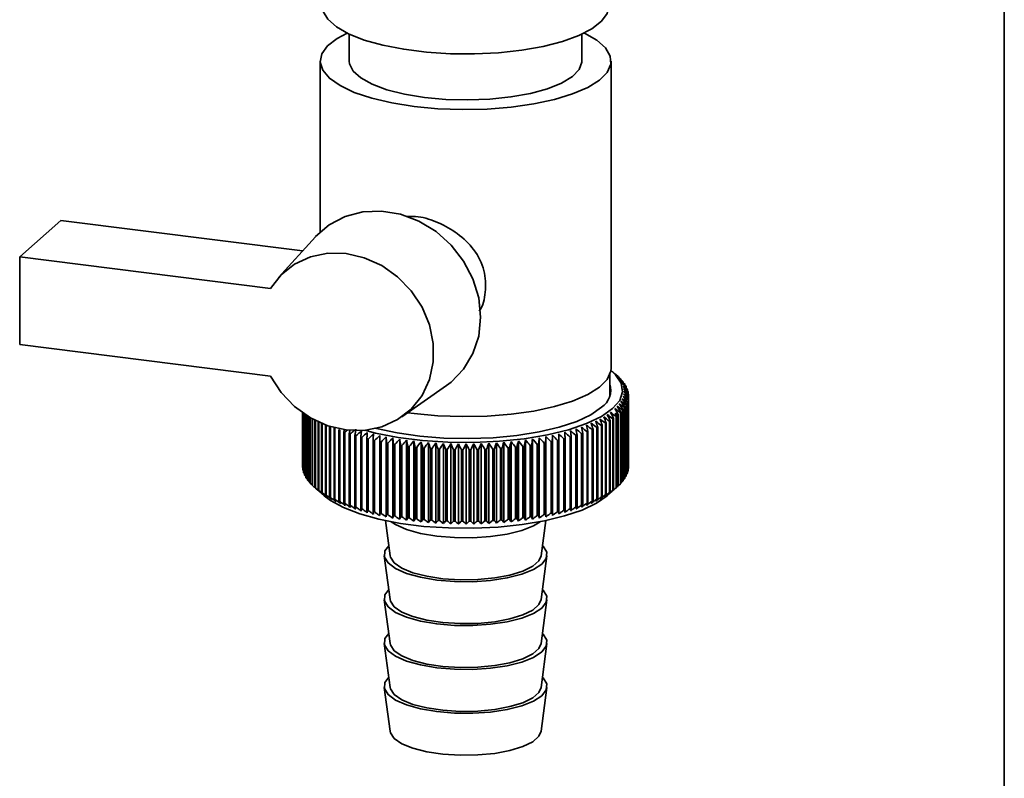
# Paper-space layout 'Blatt1' of a CAD drawing. Units: millimetres. Extents: x 0 to 5940, y 0 to 4200.
# Drawn here: x 5332 to 5416, y 1665 to 1730 of the extents above; entities that cross this region are included whole.
import ezdxf

# ---------------------------------------------------------------- set-up
doc = ezdxf.new("R2010")
doc.units = ezdxf.units.MM
doc.header["$LTSCALE"] = 10

psp = doc.layouts.new('Blatt1')

# ---------------------------------------------------------------- linework, layer by layer
at = {"color": 7, "linetype": 'Continuous', "lineweight": 35}
for p, q in [((5416.463, 1422.349), (5416.463, 1898.467)), ((5360.169, 1728.916), (5360.169, 1726.589)), ((5380.169, 1726.589), (5380.169, 1728.916)), ((5357.669, 1726.589), (5357.669, 1711.897)), ((5382.669, 1700.191), (5382.669, 1726.589)), ((5331.854, 1709.769), (5335.389, 1712.887)), ((5335.389, 1712.887), (5356.159, 1710.27)), ((5357.259, 1711.483), (5354.102, 1708.003)), ((5331.854, 1709.769), (5331.854, 1702.226)), ((5353.392, 1707.055), (5331.854, 1709.769)), ((5331.854, 1702.226), (5353.392, 1699.513)), ((5383.265, 1699.483), (5382.797, 1699.896)), ((5382.569, 1697.779), (5382.569, 1699.665)), ((5383.292, 1699.46), (5383.292, 1699.451)), ((5383.511, 1699.247), (5383.511, 1699.218)), ((5383.7, 1699.032), (5383.7, 1698.98)), ((5364.687, 1696.001), (5368.534, 1698.698)), ((5383.857, 1698.813), (5383.857, 1698.739)), ((5383.983, 1698.593), (5383.983, 1698.494)), ((5384.076, 1698.37), (5384.076, 1698.246)), ((5384.138, 1698.147), (5384.138, 1697.994)), ((5384.075, 1691.164), (5384.075, 1697.293)), ((5384.128, 1697.474), (5384.128, 1691.345)), ((5384.137, 1691.388), (5384.137, 1697.516)), ((5384.163, 1697.698), (5384.163, 1691.57)), ((5384.167, 1697.922), (5384.167, 1691.794)), ((5384.167, 1691.612), (5384.167, 1697.741)), ((5383.663, 1696.59), (5383.663, 1690.462)), ((5383.697, 1690.503), (5383.697, 1696.631)), ((5383.827, 1696.808), (5383.827, 1690.68)), ((5383.855, 1690.721), (5383.855, 1696.85)), ((5383.959, 1697.028), (5383.959, 1690.9)), ((5383.981, 1690.942), (5383.981, 1697.07)), ((5384.059, 1697.25), (5384.059, 1691.122)), ((5356.17, 1696.361), (5356.17, 1691.679)), ((5356.171, 1691.637), (5356.171, 1696.36)), ((5356.189, 1696.347), (5356.189, 1691.455)), ((5356.197, 1691.412), (5356.197, 1696.342)), ((5356.242, 1696.31), (5356.242, 1691.231)), ((5356.255, 1691.188), (5356.255, 1696.301)), ((5356.326, 1696.253), (5356.326, 1691.008)), ((5356.346, 1690.966), (5356.346, 1696.24)), ((5356.443, 1696.176), (5356.443, 1690.787)), ((5356.469, 1690.745), (5356.469, 1696.159)), ((5356.591, 1696.081), (5356.591, 1690.568)), ((5356.623, 1690.527), (5356.623, 1696.061)), ((5356.771, 1695.972), (5356.771, 1690.352)), ((5356.809, 1690.311), (5356.809, 1695.95)), ((5356.982, 1695.852), (5356.982, 1690.138)), ((5357.026, 1690.098), (5357.026, 1695.828)), ((5357.224, 1695.723), (5357.224, 1689.929)), ((5357.273, 1689.889), (5357.273, 1695.698)), ((5357.495, 1695.59), (5357.495, 1689.723)), ((5365.75, 1696.293), (5365.209, 1696.366)), ((5382.527, 1695.641), (5382.527, 1689.512)), ((5382.587, 1689.55), (5382.587, 1695.678)), ((5382.83, 1695.841), (5382.83, 1689.713)), ((5382.884, 1689.752), (5382.884, 1695.88)), ((5383.102, 1696.047), (5383.102, 1689.918)), ((5383.151, 1689.958), (5383.151, 1696.086)), ((5383.241, 1696.163), (5383.241, 1690.034)), ((5383.288, 1690.075), (5383.288, 1696.204)), ((5383.468, 1696.375), (5383.468, 1690.247)), ((5383.508, 1690.288), (5383.508, 1696.416)), ((5357.55, 1689.685), (5357.55, 1695.564)), ((5357.796, 1695.456), (5357.796, 1689.522)), ((5357.856, 1689.484), (5357.856, 1695.431)), ((5358.125, 1695.325), (5358.125, 1689.326)), ((5358.191, 1689.29), (5358.191, 1695.301)), ((5358.482, 1695.201), (5358.482, 1689.136)), ((5358.553, 1689.1), (5358.553, 1695.178)), ((5358.867, 1695.08), (5358.867, 1688.951)), ((5358.943, 1688.917), (5358.943, 1695.045)), ((5359.277, 1694.902), (5359.277, 1688.773)), ((5359.358, 1688.74), (5359.358, 1694.869)), ((5359.768, 1694.959), (5359.713, 1694.73)), ((5359.713, 1694.73), (5359.713, 1688.602)), ((5380.689, 1688.626), (5380.689, 1694.754)), ((5381.041, 1694.893), (5381.041, 1688.765)), ((5381.121, 1688.798), (5381.121, 1694.926)), ((5381.452, 1695.071), (5381.452, 1688.943)), ((5381.528, 1688.977), (5381.528, 1695.105)), ((5381.838, 1695.255), (5381.838, 1689.127)), ((5381.908, 1689.162), (5381.908, 1695.291)), ((5382.197, 1695.445), (5382.197, 1689.317)), ((5382.262, 1689.354), (5382.262, 1695.482)), ((5359.799, 1688.57), (5359.799, 1694.699)), ((5360.173, 1694.566), (5360.173, 1688.438)), ((5360.263, 1688.408), (5360.263, 1694.536)), ((5360.656, 1694.41), (5360.656, 1688.282)), ((5360.75, 1688.253), (5360.75, 1694.381)), ((5361.161, 1694.261), (5361.161, 1688.133)), ((5361.26, 1688.106), (5361.26, 1694.234)), ((5361.687, 1694.121), (5361.687, 1687.993)), ((5361.789, 1687.967), (5361.789, 1694.095)), ((5362.233, 1693.989), (5362.233, 1687.861)), ((5362.339, 1687.837), (5362.339, 1693.965)), ((5362.787, 1687.517), (5362.787, 1694.413)), ((5363.345, 1687.403), (5363.345, 1694.299)), ((5363.918, 1687.298), (5363.918, 1694.194)), ((5364.506, 1687.202), (5364.506, 1694.098)), ((5365.107, 1687.116), (5365.107, 1694.012)), ((5365.72, 1687.04), (5365.72, 1693.936)), ((5374.706, 1687.05), (5374.706, 1693.946)), ((5375.317, 1687.128), (5375.317, 1694.024)), ((5375.916, 1687.215), (5375.916, 1694.111)), ((5376.502, 1687.312), (5376.502, 1694.208)), ((5377.073, 1687.418), (5377.073, 1694.314)), ((5377.623, 1687.755), (5377.623, 1693.883)), ((5377.629, 1687.534), (5377.629, 1694.43)), ((5378.079, 1693.983), (5378.079, 1687.855)), ((5378.184, 1687.879), (5378.184, 1694.007)), ((5378.625, 1694.114), (5378.625, 1687.986)), ((5378.727, 1688.012), (5378.727, 1694.14)), ((5379.152, 1694.254), (5379.152, 1688.126)), ((5379.25, 1688.153), (5379.25, 1694.282)), ((5379.658, 1694.402), (5379.658, 1688.274)), ((5379.752, 1688.303), (5379.752, 1694.431)), ((5380.142, 1694.558), (5380.142, 1688.43)), ((5380.232, 1688.461), (5380.232, 1694.589)), ((5380.604, 1694.722), (5380.604, 1688.594)), ((5362.797, 1693.866), (5362.797, 1687.738)), ((5362.906, 1687.716), (5362.906, 1693.844)), ((5363.378, 1693.753), (5363.378, 1687.624)), ((5363.49, 1687.604), (5363.49, 1693.732)), ((5363.974, 1693.649), (5363.974, 1687.52)), ((5364.09, 1687.502), (5364.09, 1693.63)), ((5364.586, 1693.554), (5364.586, 1687.426)), ((5364.703, 1687.409), (5364.703, 1693.537)), ((5365.21, 1693.469), (5365.21, 1687.341)), ((5365.33, 1687.326), (5365.33, 1693.455)), ((5365.845, 1693.395), (5365.845, 1687.267)), ((5365.967, 1687.254), (5365.967, 1693.382)), ((5366.343, 1686.974), (5366.343, 1693.87)), ((5366.491, 1693.331), (5366.491, 1687.203)), ((5366.615, 1687.192), (5366.615, 1693.32)), ((5366.975, 1686.917), (5366.975, 1693.813)), ((5367.145, 1693.277), (5367.145, 1687.149)), ((5367.27, 1687.14), (5367.27, 1693.268)), ((5367.614, 1686.871), (5367.614, 1693.767)), ((5367.806, 1693.234), (5367.806, 1687.106)), ((5367.932, 1687.099), (5367.932, 1693.227)), ((5368.259, 1686.835), (5368.259, 1693.731)), ((5368.472, 1693.201), (5368.472, 1687.073)), ((5368.6, 1687.068), (5368.6, 1693.196)), ((5368.909, 1686.81), (5368.909, 1693.706)), ((5369.143, 1693.179), (5369.143, 1687.051)), ((5369.271, 1687.048), (5369.271, 1693.176)), ((5369.561, 1686.795), (5369.561, 1693.691)), ((5369.816, 1693.168), (5369.816, 1687.04)), ((5369.944, 1687.039), (5369.944, 1693.167)), ((5370.215, 1686.791), (5370.215, 1693.686)), ((5370.49, 1693.168), (5370.49, 1687.04)), ((5370.618, 1687.041), (5370.618, 1693.169)), ((5370.869, 1686.796), (5370.869, 1693.692)), ((5371.162, 1693.179), (5371.162, 1687.05)), ((5371.29, 1687.054), (5371.29, 1693.182)), ((5371.521, 1686.813), (5371.521, 1693.709)), ((5371.833, 1693.2), (5371.833, 1687.072)), ((5371.96, 1687.077), (5371.96, 1693.205)), ((5372.171, 1686.84), (5372.171, 1693.736)), ((5372.5, 1693.232), (5372.5, 1687.104)), ((5372.626, 1687.111), (5372.626, 1693.239)), ((5372.815, 1686.877), (5372.815, 1693.773)), ((5373.161, 1693.275), (5373.161, 1687.146)), ((5373.286, 1687.156), (5373.286, 1693.284)), ((5373.453, 1686.925), (5373.453, 1693.821)), ((5373.816, 1693.328), (5373.816, 1687.2)), ((5373.939, 1687.211), (5373.939, 1693.339)), ((5374.084, 1686.982), (5374.084, 1693.878)), ((5374.462, 1693.392), (5374.462, 1687.263)), ((5374.584, 1687.277), (5374.584, 1693.405)), ((5375.098, 1693.466), (5375.098, 1687.337)), ((5375.218, 1687.353), (5375.218, 1693.481)), ((5375.722, 1693.55), (5375.722, 1687.421)), ((5375.84, 1687.439), (5375.84, 1693.567)), ((5376.334, 1693.644), (5376.334, 1687.515)), ((5376.449, 1687.534), (5376.449, 1693.663)), ((5376.932, 1693.747), (5376.932, 1687.619)), ((5377.044, 1687.64), (5377.044, 1693.768)), ((5377.514, 1693.861), (5377.514, 1687.732)), ((5356.189, 1691.615), (5356.171, 1691.637)), ((5356.242, 1691.363), (5356.197, 1691.412)), ((5384.128, 1691.345), (5384.075, 1691.289)), ((5384.163, 1691.57), (5384.137, 1691.54)), ((5356.326, 1691.114), (5356.255, 1691.188)), ((5356.443, 1690.868), (5356.346, 1690.966)), ((5356.591, 1690.626), (5356.469, 1690.745)), ((5356.771, 1690.387), (5356.623, 1690.527)), ((5383.827, 1690.68), (5383.697, 1690.554)), ((5383.959, 1690.9), (5383.855, 1690.796)), ((5384.059, 1691.122), (5383.981, 1691.04)), ((5356.982, 1690.153), (5356.809, 1690.311)), ((5357.268, 1689.884), (5358.009, 1689.23)), ((5382.33, 1689.23), (5383.265, 1690.055)), ((5383.468, 1690.247), (5383.288, 1690.084)), ((5383.663, 1690.462), (5383.508, 1690.317)), ((5363.275, 1687.089), (5363.676, 1684.067)), ((5376.663, 1684.067), (5377.064, 1687.089)), ((5363.176, 1684.06), (5363.676, 1680.296)), ((5376.663, 1680.296), (5377.162, 1684.06)), ((5363.176, 1680.288), (5363.676, 1676.525)), ((5376.663, 1676.525), (5377.162, 1680.288)), ((5363.176, 1676.517), (5363.676, 1672.753)), ((5376.663, 1672.753), (5377.162, 1676.517)), ((5363.176, 1672.746), (5363.676, 1668.982)), ((5376.663, 1668.982), (5377.162, 1672.746))]:
    psp.add_line(p, q, dxfattribs=at)
at = {"color": 7, "linetype": 'Continuous', "lineweight": 35, "flags": 128}
for points in [[(5382.469, 1731.303), (5382.333, 1730.694), (5381.849, 1730.018), (5381.029, 1729.378), (5379.897, 1728.794), (5378.485, 1728.282), (5376.834, 1727.857), (5374.991, 1727.531), (5373.009, 1727.314), (5370.946, 1727.211), (5368.86, 1727.227), (5366.812, 1727.359), (5364.861, 1727.605), (5363.062, 1727.957), (5361.467, 1728.406), (5360.123, 1728.937), (5359.069, 1729.537), (5358.333, 1730.188), (5357.938, 1730.871), (5357.869, 1731.303)], [(5359.984, 1729.005), (5359.133, 1728.545), (5358.3, 1727.896), (5357.808, 1727.208), (5357.672, 1726.503), (5357.895, 1725.8), (5358.472, 1725.12), (5359.385, 1724.482), (5360.609, 1723.905), (5362.107, 1723.405), (5363.837, 1722.997), (5365.75, 1722.692)], [(5365.75, 1722.692), (5367.79, 1722.499), (5369.898, 1722.424), (5372.014, 1722.468), (5374.076, 1722.631), (5376.027, 1722.908), (5377.809, 1723.291), (5379.371, 1723.769), (5380.668, 1724.328), (5381.664, 1724.952), (5382.329, 1725.623), (5382.644, 1726.322), (5382.6, 1727.028), (5382.198, 1727.722), (5381.451, 1728.384), (5380.378, 1728.993), (5380.355, 1729.005)], [(5360.169, 1726.589), (5360.192, 1726.366), (5360.499, 1725.741), (5361.155, 1725.146), (5362.138, 1724.603), (5363.41, 1724.133), (5364.927, 1723.751), (5366.634, 1723.471)], [(5366.634, 1723.471), (5368.468, 1723.304), (5370.364, 1723.256), (5372.252, 1723.329), (5374.066, 1723.519), (5375.738, 1723.821), (5377.209, 1724.222), (5378.426, 1724.709), (5379.345, 1725.264), (5379.931, 1725.866), (5380.165, 1726.495), (5380.169, 1726.589)], [(5368.534, 1698.698), (5368.934, 1699.001), (5370.005, 1700.11), (5370.804, 1701.446), (5371.297, 1702.954), (5371.463, 1704.571), (5371.297, 1706.23), (5370.804, 1707.862), (5370.005, 1709.399), (5368.934, 1710.777), (5367.635, 1711.939), (5366.162, 1712.837), (5364.576, 1713.433), (5362.944, 1713.702), (5361.332, 1713.634), (5359.809, 1713.231), (5358.437, 1712.509), (5357.274, 1711.5), (5357.259, 1711.483)], [(5353.392, 1707.055), (5354.313, 1708.225), (5355.481, 1709.143), (5356.842, 1709.768), (5358.338, 1710.073), (5359.903, 1710.044), (5361.469, 1709.684), (5362.967, 1709.007), (5364.331, 1708.043), (5365.501, 1706.835), (5366.428, 1705.436), (5367.069, 1703.906), (5367.396, 1702.313), (5367.396, 1700.726), (5367.069, 1699.216), (5366.428, 1697.847), (5365.501, 1696.681), (5364.331, 1695.768), (5362.967, 1695.148), (5361.469, 1694.849), (5359.903, 1694.883), (5358.338, 1695.249), (5356.842, 1695.931), (5355.481, 1696.899), (5354.313, 1698.11), (5353.392, 1699.513)], [(5382.658, 1700.014), (5383.066, 1699.635), (5383.547, 1698.909), (5383.663, 1698.167), (5383.411, 1697.428), (5382.797, 1696.714), (5381.84, 1696.043), (5380.563, 1695.433), (5379.004, 1694.902), (5377.203, 1694.464), (5375.21, 1694.13), (5373.08, 1693.911), (5370.871, 1693.811), (5368.642, 1693.834), (5366.455, 1693.979), (5364.37, 1694.241), (5362.442, 1694.615), (5361.51, 1694.853)], [(5382.669, 1700.191), (5382.644, 1699.923), (5382.329, 1699.224), (5381.664, 1698.553), (5380.668, 1697.929), (5379.371, 1697.37), (5377.809, 1696.893), (5376.027, 1696.51), (5374.076, 1696.233), (5372.014, 1696.069), (5369.898, 1696.025), (5367.79, 1696.1), (5365.75, 1696.293)], [(5381.862, 1696.832), (5380.947, 1696.194), (5379.722, 1695.617), (5378.222, 1695.118), (5376.49, 1694.71), (5374.577, 1694.406), (5372.537, 1694.214), (5370.428, 1694.139), (5368.312, 1694.184), (5366.25, 1694.348), (5364.3, 1694.626), (5362.52, 1695.01), (5362.366, 1695.05)], [(5361.222, 1694.806), (5361.214, 1694.738), (5361.207, 1694.67), (5361.199, 1694.602), (5361.191, 1694.534), (5361.184, 1694.466), (5361.176, 1694.398), (5361.169, 1694.329), (5361.161, 1694.261)], [(5379.25, 1694.282), (5379.242, 1694.35), (5379.234, 1694.418), (5379.226, 1694.486), (5379.218, 1694.554), (5379.21, 1694.623), (5379.202, 1694.691), (5379.194, 1694.759), (5379.186, 1694.827)], [(5361.725, 1694.667), (5361.72, 1694.599), (5361.715, 1694.531), (5361.71, 1694.462), (5361.706, 1694.394), (5361.701, 1694.326), (5361.696, 1694.258), (5361.692, 1694.189), (5361.687, 1694.121)], [(5362.247, 1694.536), (5362.245, 1694.467), (5362.243, 1694.399), (5362.241, 1694.331), (5362.24, 1694.263), (5362.238, 1694.194), (5362.236, 1694.126), (5362.234, 1694.058), (5362.233, 1693.989)], [(5362.787, 1694.413), (5362.788, 1694.345), (5362.79, 1694.276), (5362.791, 1694.208), (5362.792, 1694.14), (5362.793, 1694.072), (5362.794, 1694.003), (5362.795, 1693.935), (5362.797, 1693.866)], [(5363.345, 1694.299), (5363.349, 1694.231), (5363.353, 1694.162), (5363.357, 1694.094), (5363.361, 1694.026), (5363.365, 1693.958), (5363.369, 1693.889), (5363.374, 1693.821), (5363.378, 1693.753)], [(5363.918, 1694.194), (5363.925, 1694.126), (5363.932, 1694.058), (5363.939, 1693.99), (5363.946, 1693.921), (5363.953, 1693.853), (5363.96, 1693.785), (5363.967, 1693.717), (5363.974, 1693.649)], [(5376.449, 1693.663), (5376.456, 1693.731), (5376.462, 1693.799), (5376.469, 1693.867), (5376.476, 1693.936), (5376.482, 1694.004), (5376.489, 1694.072), (5376.495, 1694.14), (5376.502, 1694.208)], [(5377.044, 1693.768), (5377.047, 1693.837), (5377.051, 1693.905), (5377.055, 1693.973), (5377.059, 1694.042), (5377.062, 1694.11), (5377.066, 1694.178), (5377.07, 1694.246), (5377.073, 1694.314)], [(5377.623, 1693.883), (5377.623, 1693.952), (5377.624, 1694.02), (5377.625, 1694.088), (5377.626, 1694.157), (5377.626, 1694.225), (5377.627, 1694.293), (5377.628, 1694.361), (5377.629, 1694.43)], [(5378.184, 1694.007), (5378.182, 1694.076), (5378.18, 1694.144), (5378.177, 1694.212), (5378.175, 1694.281), (5378.173, 1694.349), (5378.171, 1694.417), (5378.169, 1694.485), (5378.167, 1694.554)], [(5378.727, 1694.14), (5378.722, 1694.209), (5378.717, 1694.277), (5378.712, 1694.345), (5378.707, 1694.413), (5378.701, 1694.482), (5378.696, 1694.55), (5378.691, 1694.618), (5378.686, 1694.686)], [(5358.009, 1689.23), (5358.552, 1688.818), (5359.67, 1688.207), (5361.075, 1687.666), (5362.729, 1687.209), (5364.585, 1686.849), (5366.593, 1686.596), (5368.699, 1686.457), (5370.845, 1686.435), (5372.973, 1686.531), (5375.024, 1686.743), (5376.942, 1687.064), (5378.676, 1687.486), (5380.178, 1687.997), (5381.407, 1688.584), (5382.33, 1689.23)], [(5363.766, 1686.991), (5364.152, 1686.742), (5365.098, 1686.325), (5366.299, 1685.99), (5367.694, 1685.751), (5369.214, 1685.623), (5370.781, 1685.61), (5372.317, 1685.713), (5373.746, 1685.928), (5374.995, 1686.244), (5376.002, 1686.644), (5376.572, 1686.991)], [(5363.561, 1684.932), (5363.235, 1684.481), (5363.196, 1683.959), (5363.507, 1683.447), (5364.152, 1682.971), (5365.098, 1682.554), (5366.299, 1682.218), (5367.694, 1681.98), (5369.214, 1681.851), (5370.781, 1681.838), (5372.317, 1681.942), (5373.746, 1682.157), (5374.995, 1682.473), (5376.002, 1682.873), (5376.717, 1683.338), (5377.104, 1683.844), (5377.143, 1684.367), (5376.832, 1684.879), (5376.778, 1684.932)], [(5363.676, 1684.067), (5363.704, 1683.938), (5364.034, 1683.447), (5364.695, 1682.995), (5365.651, 1682.605), (5366.85, 1682.3), (5368.229, 1682.095), (5369.712, 1682.001), (5371.219, 1682.025), (5372.67, 1682.163), (5373.986, 1682.409), (5375.097, 1682.75), (5375.942, 1683.167), (5376.475, 1683.637), (5376.663, 1684.067)], [(5363.561, 1681.161), (5363.235, 1680.71), (5363.196, 1680.188), (5363.507, 1679.676), (5364.152, 1679.199), (5365.098, 1678.783), (5366.299, 1678.447), (5367.694, 1678.209), (5369.214, 1678.08), (5370.781, 1678.067), (5372.317, 1678.171), (5373.746, 1678.386), (5374.995, 1678.701), (5376.002, 1679.102), (5376.717, 1679.567), (5377.104, 1680.073), (5377.143, 1680.595), (5376.832, 1681.107), (5376.778, 1681.161)], [(5363.676, 1680.296), (5363.704, 1680.167), (5364.034, 1679.676), (5364.695, 1679.223), (5365.651, 1678.834), (5366.85, 1678.529), (5368.229, 1678.324), (5369.712, 1678.23), (5371.219, 1678.253), (5372.67, 1678.392), (5373.986, 1678.638), (5375.097, 1678.979), (5375.942, 1679.395), (5376.475, 1679.866), (5376.663, 1680.296)], [(5363.561, 1677.39), (5363.235, 1676.939), (5363.196, 1676.417), (5363.507, 1675.904), (5364.152, 1675.428), (5365.098, 1675.012), (5366.299, 1674.676), (5367.694, 1674.438), (5369.214, 1674.309), (5370.781, 1674.296), (5372.317, 1674.4), (5373.746, 1674.614), (5374.995, 1674.93), (5376.002, 1675.33), (5376.717, 1675.795), (5377.104, 1676.302), (5377.143, 1676.824), (5376.832, 1677.336), (5376.778, 1677.39)], [(5363.676, 1676.525), (5363.704, 1676.395), (5364.034, 1675.904), (5364.695, 1675.452), (5365.651, 1675.063), (5366.85, 1674.757), (5368.229, 1674.552), (5369.712, 1674.459), (5371.219, 1674.482), (5372.67, 1674.62), (5373.986, 1674.867), (5375.097, 1675.207), (5375.942, 1675.624), (5376.475, 1676.095), (5376.663, 1676.525)], [(5363.561, 1673.619), (5363.235, 1673.168), (5363.196, 1672.645), (5363.507, 1672.133), (5364.152, 1671.657), (5365.098, 1671.241), (5366.299, 1670.905), (5367.694, 1670.666), (5369.214, 1670.538), (5370.781, 1670.525), (5372.317, 1670.628), (5373.746, 1670.843), (5374.995, 1671.159), (5376.002, 1671.559), (5376.717, 1672.024), (5377.104, 1672.53), (5377.143, 1673.053), (5376.832, 1673.565), (5376.778, 1673.619)], [(5363.676, 1672.753), (5363.704, 1672.624), (5364.034, 1672.133), (5364.695, 1671.681), (5365.651, 1671.292), (5366.85, 1670.986), (5368.229, 1670.781), (5369.712, 1670.688), (5371.219, 1670.711), (5372.67, 1670.849), (5373.986, 1671.095), (5375.097, 1671.436), (5375.942, 1671.853), (5376.475, 1672.324), (5376.663, 1672.753)], [(5363.676, 1668.982), (5363.704, 1668.853), (5364.034, 1668.362), (5364.695, 1667.91), (5365.651, 1667.52), (5366.85, 1667.215), (5368.229, 1667.01), (5369.712, 1666.917), (5371.219, 1666.94), (5372.67, 1667.078), (5373.986, 1667.324), (5375.097, 1667.665), (5375.942, 1668.082), (5376.475, 1668.552), (5376.663, 1668.982)]]:
    psp.add_lwpolyline(points, dxfattribs=at)
at = {"color": 7, "linetype": 'Continuous', "lineweight": 35}
for centre, radius, start, end in [((5357.405, 1669.963), 39.246, 48.72928, 49.29346), ((5310.253, 1618.504), 109.028, 47.81225, 48.14598), ((5356.442, 1667.057), 42.059, 49.93889, 50.48876), ((5308.056, 1618.222), 110.697, 46.91806, 47.24691), ((5355.344, 1664.067), 45.018, 50.95784, 51.49318), ((5305.766, 1618.117), 112.306, 45.96494, 46.28886), ((5380.893, 1696.75), 3.618, 43.64542, 44.5419), ((5354.12, 1661.014), 48.095, 51.80805, 52.32901), ((5303.369, 1618.178), 113.879, 44.95166, 45.27056), ((5381.362, 1697.168), 2.99, 38.55859, 39.57676), ((5380.883, 1698.303), 1.767, 303.63752, 17.39347), ((5352.781, 1657.917), 51.265, 52.50826, 53.01521), ((5300.845, 1618.397), 115.444, 43.87686, 44.19058), ((5351.332, 1654.799), 54.503, 53.07441, 53.56787), ((5298.172, 1618.763), 117.035, 42.73907, 43.04739), ((5349.78, 1651.681), 57.788, 53.52006, 54.00066), ((5295.32, 1619.262), 118.69, 41.53673, 41.83938), ((5348.131, 1648.583), 61.098, 53.85674, 54.32512), ((5292.255, 1619.881), 120.457, 40.26827, 40.56489), ((5381.765, 1697.465), 2.489, 32.79654, 33.94708), ((5382.095, 1697.659), 2.106, 26.32424, 27.61038), ((5382.348, 1697.77), 1.83, 19.16221, 20.57444), ((5382.518, 1697.82), 1.653, 11.41274, 12.92439), ((5340.657, 1636.793), 74.185, 54.2879, 54.71406), ((5276.8, 1623.266), 129.905, 34.50255, 34.76998), ((5342.648, 1639.612), 70.972, 54.30334, 54.7391), ((5281.28, 1622.315), 127.027, 36.0506, 36.32624), ((5344.56, 1642.529), 67.709, 54.24075, 54.68672), ((5285.295, 1621.423), 124.554, 37.52669, 37.80988), ((5346.389, 1645.526), 64.411, 54.09421, 54.55105), ((5288.931, 1620.607), 122.39, 38.9321, 39.22226), ((5382.344, 1697.899), 1.834, 339.29328, 340.70342), ((5382.516, 1697.848), 1.655, 346.93358, 348.44379), ((5382.602, 1697.834), 1.567, 355.01322, 356.57951), ((5382.603, 1697.833), 1.566, 3.27223, 4.83904), ((5259.339, 1626.311), 142.297, 29.41796, 29.65594), ((5334.254, 1629.086), 83.366, 53.81887, 54.21967), ((5336.456, 1631.515), 80.395, 54.04189, 54.45061), ((5265.988, 1625.28), 137.372, 31.18677, 31.43544), ((5338.591, 1634.089), 77.33, 54.19938, 54.61654), ((5271.749, 1624.26), 133.304, 32.88152, 33.13999), ((5381.354, 1698.505), 3, 320.3283, 321.34418), ((5381.759, 1698.206), 2.497, 325.94556, 327.09366), ((5382.09, 1698.011), 2.112, 332.26943, 333.55316), ((5320.946, 1618.745), 97.784, 51.48506, 51.84941), ((5188.897, 1631.507), 202.858, 18.2709, 18.43018), ((5323.462, 1620.173), 95.476, 52.03537, 52.4055), ((5208.519, 1630.701), 185.029, 20.43097, 20.60694), ((5325.926, 1621.798), 93.04, 52.52955, 52.90575), ((5223.951, 1629.822), 171.387, 22.52629, 22.71783), ((5328.337, 1623.615), 90.477, 52.96689, 53.34948), ((5236.382, 1628.884), 160.74, 24.55345, 24.75942), ((5378.791, 1701.608), 7.04, 302.05207, 302.62727), ((5330.693, 1625.616), 87.791, 53.34628, 53.73565), ((5246.597, 1627.901), 152.3, 26.50986, 26.72915), ((5379.431, 1700.654), 5.891, 305.22442, 305.87217), ((5335.311, 1629.952), 81.738, 54.09881, 54.28572), ((5260.028, 1629.535), 139.959, 28.39234, 28.50059), ((5380.035, 1699.86), 4.894, 308.80445, 309.53746), ((5380.354, 1699.485), 4.402, 310.99765, 311.80297), ((5380.884, 1698.926), 3.631, 315.37454, 316.26895), ((5363.687, 1705.649), 11.617, 245.48583, 245.89776), ((5364.374, 1707.249), 13.358, 247.57039, 247.9457), ((5365.048, 1708.98), 15.215, 249.47444, 249.81855), ((5428.035, 1615.097), 104.846, 130.45918, 130.60423), ((5640.146, 1639.556), 285.326, 168.82615, 168.88389), ((5430.796, 1614.492), 106.686, 131.14921, 131.38593), ((5749.514, 1634.582), 393.433, 171.17317, 171.25333), ((5434.069, 1613.59), 109.1, 131.89049, 132.22402), ((5307.564, 1614.626), 107.526, 47.89558, 48.23394), ((5310.357, 1615.05), 105.791, 48.72619, 49.06952), ((5000.451, 1633.789), 384.118, 9.08358, 9.16573), ((5313.087, 1615.671), 103.96, 49.4999, 49.84826), ((5078.029, 1633.379), 308.34, 11.45014, 11.55295), ((5315.76, 1616.493), 102.02, 50.21737, 50.57089), ((5128.206, 1632.856), 259.959, 13.77477, 13.8974), ((5375.385, 1708.729), 14.947, 290.43578, 290.784), ((5318.379, 1617.517), 99.964, 50.87903, 51.23786), ((5163.194, 1632.229), 226.766, 16.05042, 16.19189), ((5376.061, 1707.015), 13.105, 292.33164, 292.71177), ((5376.749, 1705.435), 11.382, 294.4066, 294.82418), ((5377.44, 1704.002), 9.79, 296.69206, 297.15375), ((5378.124, 1702.724), 8.341, 299.22562, 299.73935), ((5365.7, 1710.825), 17.172, 251.22449, 251.54193), ((5366.322, 1712.763), 19.208, 252.84279, 253.13739), ((5366.908, 1714.773), 21.302, 254.34808, 254.62305), ((5436.972, 1613.384), 110.765, 132.79201, 133.12065), ((5367.451, 1716.828), 23.427, 255.75621, 256.01428), ((5439.957, 1613.365), 112.372, 133.75255, 134.07626), ((5367.947, 1718.901), 25.559, 257.08068, 257.32419), ((5443.039, 1613.524), 113.944, 134.77341, 135.09209), ((5446.234, 1613.85), 115.51, 135.856, 136.1695), ((5449.564, 1614.333), 117.102, 137.00187, 137.30997), ((5453.058, 1614.959), 118.762, 138.21264, 138.51504), ((4953.604, 1633.82), 415.3, 8.2698, 8.34568), ((5456.748, 1615.715), 120.534, 139.48995, 139.7863), ((5044.759, 1633.217), 326.066, 10.64874, 10.74581), ((5460.679, 1616.587), 122.475, 140.83546, 141.12534), ((5101.846, 1632.502), 270.931, 12.98835, 13.10578), ((5648.56, 1631.852), 280.805, 167.22477, 167.33798), ((5281.389, 1617.403), 120.693, 39.06572, 39.36014), ((5709.907, 1632.559), 340.189, 169.59074, 169.68371), ((5285.243, 1616.559), 118.803, 40.39507, 40.69598), ((5809.429, 1633.152), 437.778, 171.99575, 172.0677), ((5288.866, 1615.83), 117.071, 41.65687, 41.96385), ((5292.3, 1615.232), 115.444, 42.85271, 43.16541), ((5295.576, 1614.778), 113.877, 43.98416, 44.3023), ((5372.006, 1720.675), 27.374, 281.60683, 281.83945), ((5298.722, 1614.48), 112.331, 45.05277, 45.37613), ((5372.458, 1718.609), 25.259, 282.85591, 283.10135), ((5301.758, 1614.349), 110.775, 46.06, 46.38844), ((5372.961, 1716.537), 23.127, 284.17657, 284.43686), ((5304.701, 1614.395), 109.181, 47.0072, 47.34062), ((5373.511, 1714.487), 21.004, 285.58027, 285.85782), ((5374.102, 1712.485), 18.917, 287.08041, 287.37801), ((5374.729, 1710.559), 16.891, 288.69272, 289.01368), ((5368.392, 1720.964), 27.669, 258.33306, 258.56402), ((5368.784, 1722.986), 29.729, 259.52332, 259.74349), ((5369.121, 1724.94), 31.712, 260.66017, 260.87106), ((5369.404, 1726.794), 33.588, 261.7512, 261.95417), ((5369.636, 1728.522), 35.331, 262.80317, 262.99941), ((5369.818, 1730.096), 36.916, 263.82209, 264.01267), ((5464.904, 1617.558), 124.651, 142.25079, 142.53368), ((5140.863, 1631.685), 233.898, 15.28128, 15.41813), ((5369.955, 1731.493), 38.319, 264.81339, 264.99929), ((5469.489, 1618.612), 127.139, 143.73745, 144.01276), ((5169.166, 1630.774), 207.611, 17.52106, 17.6763), ((5370.051, 1732.688), 39.518, 265.78204, 265.96415), ((5474.518, 1619.734), 130.036, 145.29677, 145.56385), ((5190.609, 1629.781), 188.215, 19.70211, 19.87464), ((5370.114, 1733.665), 40.497, 266.73261, 266.91178), ((5480.099, 1620.907), 133.46, 146.92988, 147.18795), ((5207.41, 1628.716), 173.492, 21.81979, 22.00846), ((5370.15, 1734.407), 41.24, 267.66939, 267.8464), ((5486.37, 1622.113), 137.56, 148.63755, 148.8858), ((5220.934, 1627.594), 162.073, 23.87037, 24.07405), ((5370.165, 1734.902), 41.735, 268.59644, 268.77205), ((5493.511, 1623.336), 142.525, 150.4202, 150.65771), ((5232.069, 1626.427), 153.064, 25.851, 26.06855), ((5370.169, 1735.143), 41.976, 269.51768, 269.69262), ((5501.76, 1624.558), 148.603, 152.27772, 152.50351), ((5241.417, 1625.232), 145.859, 27.75964, 27.98996), ((5370.17, 1735.124), 41.958, 270.43694, 270.61193), ((5511.442, 1625.765), 156.124, 154.20945, 154.42247), ((5249.402, 1624.023), 140.029, 29.59499, 29.83703), ((5370.175, 1734.848), 41.681, 271.35799, 271.53376), ((5523.006, 1626.941), 165.546, 156.21402, 156.41318), ((5256.33, 1622.817), 135.258, 31.35639, 31.60917), ((5370.193, 1734.317), 41.15, 272.28467, 272.46194), ((5537.094, 1628.069), 177.515, 158.28932, 158.47351), ((5262.427, 1621.63), 131.313, 33.04376, 33.30636), ((5370.231, 1733.541), 40.373, 273.22088, 273.40041), ((5554.659, 1629.137), 192.989, 160.43238, 160.60046), ((5267.863, 1620.478), 128.012, 34.65747, 34.92907), ((5370.299, 1732.533), 39.362, 274.17067, 274.35327), ((5577.176, 1630.132), 213.446, 162.63935, 162.7902), ((5272.771, 1619.379), 125.214, 36.19828, 36.47813), ((5370.401, 1731.307), 38.133, 275.13832, 275.32482), ((5607.06, 1631.04), 241.301, 164.9054, 165.03793), ((5277.253, 1618.349), 122.805, 37.66727, 37.9547), ((5370.543, 1729.885), 36.703, 276.12839, 276.3197), ((5370.732, 1728.287), 35.094, 277.14582, 277.34294), ((5370.971, 1726.54), 33.331, 278.19602, 278.40003), ((5371.262, 1724.67), 31.438, 279.28498, 279.4971), ((5371.607, 1722.705), 29.443, 280.41939, 280.64099), ((5357.727, 1691.705), 1.558, 180.95571, 182.52822), ((5357.788, 1691.713), 1.619, 189.15919, 190.69144), ((5382.516, 1691.72), 1.655, 346.93358, 348.44379), ((5382.602, 1691.706), 1.567, 355.01322, 356.57951), ((5357.935, 1691.75), 1.771, 197.04203, 198.48563), ((5358.164, 1691.841), 2.018, 204.38311, 205.70624), ((5358.473, 1692.01), 2.37, 211.05394, 212.24262), ((5358.856, 1692.276), 2.837, 217.01346, 218.06789), ((5381.354, 1692.377), 3, 320.3283, 321.34418), ((5381.759, 1692.078), 2.497, 325.94556, 327.09366), ((5382.09, 1691.882), 2.112, 332.26943, 333.55316), ((5382.344, 1691.77), 1.834, 339.29328, 340.70342), ((5359.308, 1692.658), 3.429, 222.28394, 223.21321), ((5359.82, 1693.174), 4.156, 226.92392, 227.74138), ((5360.386, 1693.835), 5.025, 231.00709, 231.72726), ((5360.995, 1694.65), 6.044, 234.60899, 235.24578), ((5379.431, 1694.526), 5.891, 305.22442, 305.87217), ((5380.035, 1693.732), 4.894, 308.80445, 309.53746), ((5380.354, 1693.357), 4.402, 310.99765, 311.80297), ((5380.884, 1692.798), 3.631, 315.37454, 316.26895), ((5361.64, 1695.627), 7.215, 237.79995, 238.36585), ((5362.31, 1696.766), 8.536, 240.64215, 241.14802), ((5362.996, 1698.066), 10.006, 243.18905, 243.64408), ((5363.687, 1699.521), 11.617, 245.48583, 245.89776), ((5376.749, 1699.307), 11.382, 294.4066, 294.82418), ((5377.44, 1697.874), 9.79, 296.69206, 297.15375), ((5378.124, 1696.596), 8.341, 299.22562, 299.73935), ((5378.791, 1695.48), 7.04, 302.05207, 302.62727), ((5364.374, 1701.121), 13.358, 247.57039, 247.9457), ((5365.048, 1702.852), 15.215, 249.47444, 249.81855), ((5365.7, 1704.696), 17.172, 251.22449, 251.54193), ((5366.322, 1706.635), 19.208, 252.84279, 253.13739), ((5366.908, 1708.645), 21.302, 254.34808, 254.62305), ((5367.451, 1710.7), 23.427, 255.75621, 256.01428), ((5372.961, 1710.408), 23.127, 284.17657, 284.43686), ((5373.511, 1708.358), 21.004, 285.58027, 285.85782), ((5374.102, 1706.357), 18.917, 287.08041, 287.37801), ((5374.729, 1704.43), 16.891, 288.69272, 289.01368), ((5375.385, 1702.6), 14.947, 290.43578, 290.784), ((5376.061, 1700.887), 13.105, 292.33164, 292.71177), ((5367.947, 1712.773), 25.559, 257.08068, 257.32419), ((5368.392, 1714.836), 27.669, 258.33306, 258.56402), ((5368.784, 1716.858), 29.729, 259.52332, 259.74349), ((5369.121, 1718.812), 31.712, 260.66017, 260.87106), ((5369.404, 1720.666), 33.588, 261.7512, 261.95417), ((5369.636, 1722.394), 35.331, 262.80317, 262.99941), ((5369.818, 1723.968), 36.916, 263.82209, 264.01267), ((5369.955, 1725.364), 38.319, 264.81339, 264.99929), ((5370.051, 1726.56), 39.518, 265.78204, 265.96415), ((5370.299, 1726.405), 39.362, 274.17067, 274.35327), ((5370.401, 1725.179), 38.133, 275.13832, 275.32482), ((5370.543, 1723.757), 36.703, 276.12839, 276.3197), ((5370.732, 1722.159), 35.094, 277.14582, 277.34294), ((5370.971, 1720.412), 33.331, 278.19602, 278.40003), ((5371.262, 1718.542), 31.438, 279.28498, 279.4971), ((5371.607, 1716.577), 29.443, 280.41939, 280.64099), ((5372.006, 1714.547), 27.374, 281.60683, 281.83945), ((5372.458, 1712.481), 25.259, 282.85591, 283.10135), ((5370.114, 1727.537), 40.497, 266.73261, 266.91178), ((5370.15, 1728.279), 41.24, 267.66939, 267.8464), ((5370.165, 1728.774), 41.735, 268.59644, 268.77205), ((5370.169, 1729.014), 41.976, 269.51768, 269.69262), ((5370.17, 1728.996), 41.958, 270.43694, 270.61193), ((5370.175, 1728.72), 41.681, 271.35799, 271.53376), ((5370.193, 1728.189), 41.15, 272.28467, 272.46194), ((5370.231, 1727.413), 40.373, 273.22088, 273.40041)]:
    psp.add_arc(centre, radius, start, end, dxfattribs=at)
for points, knots in [([(5371.339, 1705.086), (5371.341, 1705.089), (5371.681, 1705.559), (5371.94, 1706.798), (5371.876, 1708.656), (5370.975, 1710.415), (5369.556, 1711.795), (5367.88, 1712.733), (5366.34, 1713.252), (5365.476, 1713.247), (5365.164, 1713.245)], [0, 0, 0, 0, 0.000902, 0.141675, 0.297391, 0.466223, 0.626443, 0.773543, 0.91843, 1, 1, 1, 1]), ([(5357.502, 1689.678), (5357.413, 1689.756), (5357.254, 1689.896), (5357.096, 1690.036), (5357.026, 1690.098)], [0, 0, 0, 0, 0.55565, 1, 1, 1, 1]), ([(5357.224, 1689.929), (5357.276, 1689.881), (5357.368, 1689.798), (5357.461, 1689.715), (5357.502, 1689.678)], [0, 0, 0, 0, 0.56434, 1, 1, 1, 1]), ([(5357.753, 1689.477), (5357.664, 1689.553), (5357.504, 1689.69), (5357.344, 1689.828), (5357.273, 1689.889)], [0, 0, 0, 0, 0.55565, 1, 1, 1, 1]), ([(5357.495, 1689.723), (5357.543, 1689.677), (5357.629, 1689.594), (5357.716, 1689.513), (5357.753, 1689.477)], [0, 0, 0, 0, 0.5643403, 1, 1, 1, 1]), ([(5358.034, 1689.28), (5357.944, 1689.355), (5357.782, 1689.489), (5357.621, 1689.624), (5357.55, 1689.685)], [0, 0, 0, 0, 0.55565, 1, 1, 1, 1]), ([(5382.83, 1689.713), (5382.739, 1689.637), (5382.578, 1689.501), (5382.416, 1689.366), (5382.346, 1689.308)], [0, 0, 0, 0, 0.56434, 1, 1, 1, 1]), ([(5383.102, 1689.918), (5383.012, 1689.841), (5382.853, 1689.702), (5382.692, 1689.565), (5382.623, 1689.505)], [0, 0, 0, 0, 0.56434, 1, 1, 1, 1]), ([(5382.623, 1689.505), (5382.671, 1689.551), (5382.758, 1689.632), (5382.845, 1689.715), (5382.884, 1689.752)], [0, 0, 0, 0, 0.55565, 1, 1, 1, 1]), ([(5383.241, 1690.034), (5383.201, 1689.999), (5383.129, 1689.936), (5383.057, 1689.872), (5383.025, 1689.845)], [0, 0, 0, 0, 0.561967, 1, 1, 1, 1]), ([(5383.025, 1689.845), (5383.048, 1689.866), (5383.09, 1689.903), (5383.132, 1689.941), (5383.151, 1689.958)], [0, 0, 0, 0, 0.558054, 1, 1, 1, 1]), ([(5357.796, 1689.522), (5357.84, 1689.476), (5357.92, 1689.395), (5357.999, 1689.315), (5358.034, 1689.28)], [0, 0, 0, 0, 0.5643403, 1, 1, 1, 1]), ([(5358.342, 1689.088), (5358.252, 1689.161), (5358.09, 1689.293), (5357.928, 1689.426), (5357.856, 1689.484)], [0, 0, 0, 0, 0.55565, 1, 1, 1, 1]), ([(5358.125, 1689.326), (5358.166, 1689.281), (5358.238, 1689.201), (5358.311, 1689.122), (5358.342, 1689.088)], [0, 0, 0, 0, 0.56434, 1, 1, 1, 1]), ([(5358.678, 1688.901), (5358.588, 1688.973), (5358.425, 1689.102), (5358.263, 1689.232), (5358.191, 1689.29)], [0, 0, 0, 0, 0.55565, 1, 1, 1, 1]), ([(5358.482, 1689.136), (5358.519, 1689.091), (5358.584, 1689.013), (5358.65, 1688.935), (5358.678, 1688.901)], [0, 0, 0, 0, 0.56434, 1, 1, 1, 1]), ([(5359.041, 1688.72), (5358.951, 1688.79), (5358.788, 1688.916), (5358.625, 1689.044), (5358.553, 1689.1)], [0, 0, 0, 0, 0.55565, 1, 1, 1, 1]), ([(5358.867, 1688.951), (5358.899, 1688.908), (5358.957, 1688.83), (5359.016, 1688.753), (5359.041, 1688.72)], [0, 0, 0, 0, 0.56434, 1, 1, 1, 1]), ([(5359.429, 1688.544), (5359.339, 1688.613), (5359.177, 1688.737), (5359.015, 1688.862), (5358.943, 1688.917)], [0, 0, 0, 0, 0.5556499, 1, 1, 1, 1]), ([(5381.452, 1688.943), (5381.361, 1688.872), (5381.199, 1688.747), (5381.036, 1688.623), (5380.965, 1688.568)], [0, 0, 0, 0, 0.56434, 1, 1, 1, 1]), ([(5381.838, 1689.127), (5381.746, 1689.055), (5381.584, 1688.927), (5381.421, 1688.8), (5381.35, 1688.745)], [0, 0, 0, 0, 0.56434, 1, 1, 1, 1]), ([(5381.35, 1688.745), (5381.383, 1688.788), (5381.442, 1688.865), (5381.501, 1688.942), (5381.528, 1688.977)], [0, 0, 0, 0, 0.5556499, 1, 1, 1, 1]), ([(5382.197, 1689.317), (5382.105, 1689.243), (5381.943, 1689.113), (5381.78, 1688.983), (5381.709, 1688.927)], [0, 0, 0, 0, 0.56434, 1, 1, 1, 1]), ([(5381.709, 1688.927), (5381.746, 1688.97), (5381.813, 1689.048), (5381.879, 1689.127), (5381.908, 1689.162)], [0, 0, 0, 0, 0.55565, 1, 1, 1, 1]), ([(5382.527, 1689.512), (5382.436, 1689.437), (5382.274, 1689.305), (5382.112, 1689.172), (5382.041, 1689.115)], [0, 0, 0, 0, 0.5643403, 1, 1, 1, 1]), ([(5382.041, 1689.115), (5382.082, 1689.159), (5382.156, 1689.238), (5382.229, 1689.318), (5382.262, 1689.354)], [0, 0, 0, 0, 0.55565, 1, 1, 1, 1]), ([(5382.346, 1689.308), (5382.391, 1689.352), (5382.471, 1689.433), (5382.551, 1689.514), (5382.587, 1689.55)], [0, 0, 0, 0, 0.5556499, 1, 1, 1, 1]), ([(5359.277, 1688.773), (5359.306, 1688.73), (5359.356, 1688.653), (5359.407, 1688.577), (5359.429, 1688.544)], [0, 0, 0, 0, 0.56434, 1, 1, 1, 1]), ([(5359.843, 1688.375), (5359.753, 1688.443), (5359.591, 1688.564), (5359.43, 1688.686), (5359.358, 1688.74)], [0, 0, 0, 0, 0.55565, 1, 1, 1, 1]), ([(5359.713, 1688.602), (5359.737, 1688.559), (5359.78, 1688.483), (5359.824, 1688.408), (5359.843, 1688.375)], [0, 0, 0, 0, 0.56434, 1, 1, 1, 1]), ([(5360.28, 1688.213), (5360.191, 1688.279), (5360.03, 1688.398), (5359.87, 1688.517), (5359.799, 1688.57)], [0, 0, 0, 0, 0.55565, 1, 1, 1, 1]), ([(5360.173, 1688.438), (5360.193, 1688.395), (5360.229, 1688.32), (5360.264, 1688.245), (5360.28, 1688.213)], [0, 0, 0, 0, 0.56434, 1, 1, 1, 1]), ([(5360.74, 1688.058), (5360.651, 1688.123), (5360.492, 1688.239), (5360.333, 1688.356), (5360.263, 1688.408)], [0, 0, 0, 0, 0.55565, 1, 1, 1, 1]), ([(5360.656, 1688.282), (5360.672, 1688.239), (5360.7, 1688.164), (5360.728, 1688.09), (5360.74, 1688.058)], [0, 0, 0, 0, 0.56434, 1, 1, 1, 1]), ([(5361.222, 1687.911), (5361.134, 1687.974), (5360.977, 1688.087), (5360.82, 1688.202), (5360.75, 1688.253)], [0, 0, 0, 0, 0.55565, 1, 1, 1, 1]), ([(5361.161, 1688.133), (5361.172, 1688.091), (5361.193, 1688.016), (5361.213, 1687.943), (5361.222, 1687.911)], [0, 0, 0, 0, 0.56434, 1, 1, 1, 1]), ([(5361.725, 1687.771), (5361.638, 1687.833), (5361.483, 1687.944), (5361.328, 1688.056), (5361.26, 1688.106)], [0, 0, 0, 0, 0.55565, 1, 1, 1, 1]), ([(5361.687, 1687.993), (5361.694, 1687.951), (5361.707, 1687.876), (5361.719, 1687.803), (5361.725, 1687.771)], [0, 0, 0, 0, 0.56434, 1, 1, 1, 1]), ([(5362.247, 1687.64), (5362.162, 1687.7), (5362.009, 1687.809), (5361.857, 1687.918), (5361.789, 1687.967)], [0, 0, 0, 0, 0.55565, 1, 1, 1, 1]), ([(5378.625, 1687.986), (5378.539, 1687.924), (5378.386, 1687.814), (5378.233, 1687.705), (5378.167, 1687.658)], [0, 0, 0, 0, 0.56434, 1, 1, 1, 1]), ([(5379.152, 1688.126), (5379.065, 1688.062), (5378.91, 1687.95), (5378.754, 1687.839), (5378.686, 1687.79)], [0, 0, 0, 0, 0.56434, 1, 1, 1, 1]), ([(5378.686, 1687.79), (5378.694, 1687.831), (5378.707, 1687.904), (5378.721, 1687.979), (5378.727, 1688.012)], [0, 0, 0, 0, 0.55565, 1, 1, 1, 1]), ([(5379.658, 1688.274), (5379.57, 1688.209), (5379.412, 1688.094), (5379.255, 1687.98), (5379.186, 1687.931)], [0, 0, 0, 0, 0.56434, 1, 1, 1, 1]), ([(5379.186, 1687.931), (5379.198, 1687.972), (5379.219, 1688.046), (5379.241, 1688.12), (5379.25, 1688.153)], [0, 0, 0, 0, 0.55565, 1, 1, 1, 1]), ([(5380.142, 1688.43), (5380.053, 1688.364), (5379.894, 1688.247), (5379.734, 1688.13), (5379.665, 1688.079)], [0, 0, 0, 0, 0.56434, 1, 1, 1, 1]), ([(5379.665, 1688.079), (5379.681, 1688.121), (5379.71, 1688.195), (5379.739, 1688.27), (5379.752, 1688.303)], [0, 0, 0, 0, 0.55565, 1, 1, 1, 1]), ([(5380.604, 1688.594), (5380.513, 1688.526), (5380.353, 1688.406), (5380.192, 1688.287), (5380.122, 1688.235)], [0, 0, 0, 0, 0.5643403, 1, 1, 1, 1]), ([(5380.122, 1688.235), (5380.142, 1688.277), (5380.179, 1688.352), (5380.216, 1688.427), (5380.232, 1688.461)], [0, 0, 0, 0, 0.55565, 1, 1, 1, 1]), ([(5381.041, 1688.765), (5380.949, 1688.696), (5380.788, 1688.573), (5380.626, 1688.452), (5380.556, 1688.398)], [0, 0, 0, 0, 0.56434, 1, 1, 1, 1]), ([(5380.556, 1688.398), (5380.58, 1688.44), (5380.625, 1688.516), (5380.669, 1688.592), (5380.689, 1688.626)], [0, 0, 0, 0, 0.55565, 1, 1, 1, 1]), ([(5380.965, 1688.568), (5380.994, 1688.611), (5381.046, 1688.687), (5381.098, 1688.764), (5381.121, 1688.798)], [0, 0, 0, 0, 0.55565, 1, 1, 1, 1]), ([(5362.233, 1687.861), (5362.235, 1687.819), (5362.24, 1687.745), (5362.245, 1687.672), (5362.247, 1687.64)], [0, 0, 0, 0, 0.56434, 1, 1, 1, 1]), ([(5362.787, 1687.517), (5362.704, 1687.576), (5362.554, 1687.682), (5362.405, 1687.789), (5362.339, 1687.837)], [0, 0, 0, 0, 0.55565, 1, 1, 1, 1]), ([(5362.797, 1687.738), (5362.795, 1687.696), (5362.792, 1687.622), (5362.789, 1687.549), (5362.787, 1687.517)], [0, 0, 0, 0, 0.56434, 1, 1, 1, 1]), ([(5363.345, 1687.403), (5363.263, 1687.461), (5363.117, 1687.565), (5362.971, 1687.669), (5362.906, 1687.716)], [0, 0, 0, 0, 0.55565, 1, 1, 1, 1]), ([(5363.378, 1687.624), (5363.371, 1687.583), (5363.361, 1687.508), (5363.35, 1687.435), (5363.345, 1687.403)], [0, 0, 0, 0, 0.56434, 1, 1, 1, 1]), ([(5363.918, 1687.298), (5363.839, 1687.354), (5363.696, 1687.456), (5363.553, 1687.558), (5363.49, 1687.604)], [0, 0, 0, 0, 0.5556499, 1, 1, 1, 1]), ([(5363.974, 1687.52), (5363.964, 1687.478), (5363.945, 1687.404), (5363.926, 1687.33), (5363.918, 1687.298)], [0, 0, 0, 0, 0.56434, 1, 1, 1, 1]), ([(5364.506, 1687.202), (5364.429, 1687.258), (5364.29, 1687.357), (5364.151, 1687.457), (5364.09, 1687.502)], [0, 0, 0, 0, 0.55565, 1, 1, 1, 1]), ([(5364.586, 1687.426), (5364.571, 1687.384), (5364.544, 1687.309), (5364.518, 1687.235), (5364.506, 1687.202)], [0, 0, 0, 0, 0.56434, 1, 1, 1, 1]), ([(5365.107, 1687.116), (5365.032, 1687.17), (5364.897, 1687.267), (5364.763, 1687.365), (5364.703, 1687.409)], [0, 0, 0, 0, 0.55565, 1, 1, 1, 1]), ([(5365.21, 1687.341), (5365.19, 1687.299), (5365.156, 1687.223), (5365.122, 1687.149), (5365.107, 1687.116)], [0, 0, 0, 0, 0.56434, 1, 1, 1, 1]), ([(5365.72, 1687.04), (5365.647, 1687.093), (5365.517, 1687.188), (5365.387, 1687.284), (5365.33, 1687.326)], [0, 0, 0, 0, 0.55565, 1, 1, 1, 1]), ([(5365.845, 1687.267), (5365.822, 1687.224), (5365.78, 1687.148), (5365.738, 1687.073), (5365.72, 1687.04)], [0, 0, 0, 0, 0.56434, 1, 1, 1, 1]), ([(5366.343, 1686.974), (5366.273, 1687.025), (5366.148, 1687.118), (5366.023, 1687.212), (5365.967, 1687.254)], [0, 0, 0, 0, 0.5556499, 1, 1, 1, 1]), ([(5366.491, 1687.203), (5366.463, 1687.159), (5366.414, 1687.083), (5366.364, 1687.007), (5366.343, 1686.974)], [0, 0, 0, 0, 0.56434, 1, 1, 1, 1]), ([(5366.975, 1686.917), (5366.908, 1686.968), (5366.788, 1687.059), (5366.668, 1687.151), (5366.615, 1687.192)], [0, 0, 0, 0, 0.55565, 1, 1, 1, 1]), ([(5367.145, 1687.149), (5367.113, 1687.105), (5367.056, 1687.027), (5367, 1686.951), (5366.975, 1686.917)], [0, 0, 0, 0, 0.56434, 1, 1, 1, 1]), ([(5367.614, 1686.871), (5367.55, 1686.921), (5367.435, 1687.01), (5367.321, 1687.1), (5367.27, 1687.14)], [0, 0, 0, 0, 0.55565, 1, 1, 1, 1]), ([(5373.161, 1687.146), (5373.096, 1687.096), (5372.981, 1687.005), (5372.865, 1686.916), (5372.815, 1686.877)], [0, 0, 0, 0, 0.56434, 1, 1, 1, 1]), ([(5373.453, 1686.925), (5373.422, 1686.967), (5373.367, 1687.044), (5373.311, 1687.121), (5373.286, 1687.156)], [0, 0, 0, 0, 0.55565, 1, 1, 1, 1]), ([(5373.816, 1687.2), (5373.748, 1687.148), (5373.627, 1687.056), (5373.506, 1686.964), (5373.453, 1686.925)], [0, 0, 0, 0, 0.56434, 1, 1, 1, 1]), ([(5374.084, 1686.982), (5374.057, 1687.025), (5374.009, 1687.1), (5373.961, 1687.177), (5373.939, 1687.211)], [0, 0, 0, 0, 0.55565, 1, 1, 1, 1]), ([(5374.462, 1687.263), (5374.391, 1687.21), (5374.265, 1687.116), (5374.139, 1687.023), (5374.084, 1686.982)], [0, 0, 0, 0, 0.5643403, 1, 1, 1, 1]), ([(5374.706, 1687.05), (5374.683, 1687.092), (5374.642, 1687.167), (5374.602, 1687.243), (5374.584, 1687.277)], [0, 0, 0, 0, 0.55565, 1, 1, 1, 1]), ([(5375.098, 1687.337), (5375.024, 1687.283), (5374.894, 1687.187), (5374.763, 1687.092), (5374.706, 1687.05)], [0, 0, 0, 0, 0.56434, 1, 1, 1, 1]), ([(5375.317, 1687.128), (5375.298, 1687.169), (5375.265, 1687.244), (5375.232, 1687.319), (5375.218, 1687.353)], [0, 0, 0, 0, 0.55565, 1, 1, 1, 1]), ([(5375.722, 1687.421), (5375.646, 1687.366), (5375.511, 1687.268), (5375.376, 1687.17), (5375.317, 1687.128)], [0, 0, 0, 0, 0.5643403, 1, 1, 1, 1]), ([(5375.916, 1687.215), (5375.902, 1687.256), (5375.877, 1687.33), (5375.851, 1687.405), (5375.84, 1687.439)], [0, 0, 0, 0, 0.55565, 1, 1, 1, 1]), ([(5376.334, 1687.515), (5376.256, 1687.459), (5376.117, 1687.358), (5375.977, 1687.259), (5375.916, 1687.215)], [0, 0, 0, 0, 0.56434, 1, 1, 1, 1]), ([(5376.502, 1687.312), (5376.492, 1687.353), (5376.475, 1687.427), (5376.457, 1687.501), (5376.449, 1687.534)], [0, 0, 0, 0, 0.55565, 1, 1, 1, 1]), ([(5376.932, 1687.619), (5376.851, 1687.561), (5376.708, 1687.458), (5376.565, 1687.357), (5376.502, 1687.312)], [0, 0, 0, 0, 0.5643403, 1, 1, 1, 1]), ([(5377.073, 1687.418), (5377.068, 1687.459), (5377.058, 1687.533), (5377.048, 1687.607), (5377.044, 1687.64)], [0, 0, 0, 0, 0.55565, 1, 1, 1, 1]), ([(5377.514, 1687.732), (5377.431, 1687.673), (5377.285, 1687.568), (5377.137, 1687.464), (5377.073, 1687.418)], [0, 0, 0, 0, 0.56434, 1, 1, 1, 1]), ([(5377.629, 1687.534), (5377.627, 1687.574), (5377.625, 1687.648), (5377.623, 1687.722), (5377.623, 1687.755)], [0, 0, 0, 0, 0.55565, 1, 1, 1, 1]), ([(5378.079, 1687.855), (5377.994, 1687.794), (5377.844, 1687.687), (5377.694, 1687.58), (5377.629, 1687.534)], [0, 0, 0, 0, 0.56434, 1, 1, 1, 1]), ([(5378.167, 1687.658), (5378.17, 1687.698), (5378.176, 1687.772), (5378.181, 1687.846), (5378.184, 1687.879)], [0, 0, 0, 0, 0.55565, 1, 1, 1, 1]), ([(5367.806, 1687.106), (5367.77, 1687.061), (5367.706, 1686.983), (5367.642, 1686.905), (5367.614, 1686.871)], [0, 0, 0, 0, 0.56434, 1, 1, 1, 1]), ([(5368.259, 1686.835), (5368.199, 1686.884), (5368.089, 1686.971), (5367.981, 1687.059), (5367.932, 1687.099)], [0, 0, 0, 0, 0.55565, 1, 1, 1, 1]), ([(5368.472, 1687.073), (5368.432, 1687.028), (5368.362, 1686.948), (5368.29, 1686.87), (5368.259, 1686.835)], [0, 0, 0, 0, 0.56434, 1, 1, 1, 1]), ([(5368.909, 1686.81), (5368.852, 1686.858), (5368.748, 1686.943), (5368.645, 1687.03), (5368.6, 1687.068)], [0, 0, 0, 0, 0.55565, 1, 1, 1, 1]), ([(5369.143, 1687.051), (5369.099, 1687.006), (5369.021, 1686.925), (5368.943, 1686.845), (5368.909, 1686.81)], [0, 0, 0, 0, 0.5643403, 1, 1, 1, 1]), ([(5369.561, 1686.795), (5369.508, 1686.842), (5369.41, 1686.926), (5369.314, 1687.011), (5369.271, 1687.048)], [0, 0, 0, 0, 0.55565, 1, 1, 1, 1]), ([(5369.816, 1687.04), (5369.768, 1686.994), (5369.683, 1686.912), (5369.598, 1686.83), (5369.561, 1686.795)], [0, 0, 0, 0, 0.56434, 1, 1, 1, 1]), ([(5370.215, 1686.791), (5370.165, 1686.836), (5370.074, 1686.919), (5369.984, 1687.002), (5369.944, 1687.039)], [0, 0, 0, 0, 0.55565, 1, 1, 1, 1]), ([(5370.49, 1687.04), (5370.438, 1686.993), (5370.347, 1686.909), (5370.255, 1686.827), (5370.215, 1686.791)], [0, 0, 0, 0, 0.56434, 1, 1, 1, 1]), ([(5370.869, 1686.796), (5370.823, 1686.842), (5370.739, 1686.923), (5370.655, 1687.005), (5370.618, 1687.041)], [0, 0, 0, 0, 0.55565, 1, 1, 1, 1]), ([(5371.162, 1687.05), (5371.107, 1687.002), (5371.01, 1686.917), (5370.912, 1686.833), (5370.869, 1686.796)], [0, 0, 0, 0, 0.56434, 1, 1, 1, 1]), ([(5371.521, 1686.813), (5371.479, 1686.857), (5371.401, 1686.937), (5371.324, 1687.018), (5371.29, 1687.054)], [0, 0, 0, 0, 0.55565, 1, 1, 1, 1]), ([(5371.833, 1687.072), (5371.775, 1687.023), (5371.671, 1686.936), (5371.567, 1686.85), (5371.521, 1686.813)], [0, 0, 0, 0, 0.56434, 1, 1, 1, 1]), ([(5372.171, 1686.84), (5372.132, 1686.884), (5372.061, 1686.962), (5371.991, 1687.042), (5371.96, 1687.077)], [0, 0, 0, 0, 0.55565, 1, 1, 1, 1]), ([(5372.5, 1687.104), (5372.438, 1687.054), (5372.328, 1686.965), (5372.218, 1686.878), (5372.171, 1686.84)], [0, 0, 0, 0, 0.56434, 1, 1, 1, 1]), ([(5372.815, 1686.877), (5372.78, 1686.92), (5372.717, 1686.998), (5372.654, 1687.076), (5372.626, 1687.111)], [0, 0, 0, 0, 0.55565, 1, 1, 1, 1])]:
    psp.add_open_spline(points, degree=3, knots=knots, dxfattribs=at)

doc.saveas('drawing.dxf')
